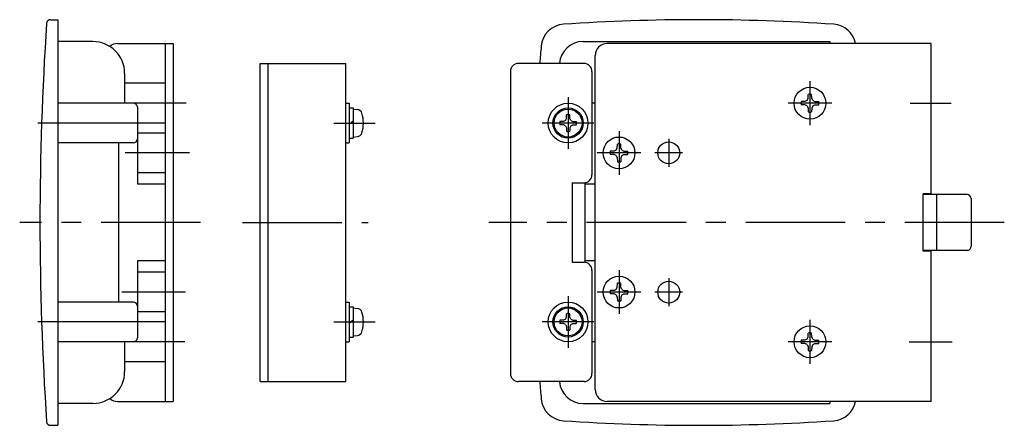
# Model space of a CAD drawing. Extents: x 9 to 495, y 10 to 287.
# Drawn here: x 248 to 495, y 52 to 154 of the extents above; entities that cross this region are included whole.
import ezdxf

# ---------------------------------------------------------------- set-up
doc = ezdxf.new("R2010")
doc.units = 0
doc.header["$LTSCALE"] = 20
doc.header["$MEASUREMENT"] = 0
doc.linetypes.add('CENTER', pattern=[2, 1.25, -0.25, 0.25, -0.25])
doc.layers.add('1', color=7, linetype='CONTINUOUS')
doc.layers.add('4', color=1, linetype='CENTER')

msp = doc.modelspace()

# ---------------------------------------------------------------- linework, layer by layer
at = {"layer": '1', "linetype": 'Continuous'}
for p, q in [((255.625, 153.819), (257.453, 153.819)), ((257.453, 153.819), (257.453, 51.8193)), ((266.253, 148.319), (257.453, 148.319)), ((272.453, 147.819), (286.453, 147.819)), ((284.453, 147.819), (284.453, 57.8193)), ((286.453, 147.819), (286.453, 57.8193)), ((389.53, 148.319), (451.53, 148.319)), ((477.03, 147.819), (395.53, 147.819)), ((451.53, 148.319), (451.53, 147.819)), ((477.03, 109.819), (477.03, 147.819)), ((392.53, 60.8193), (392.53, 144.819)), ((308.362, 62.8193), (308.362, 142.819)), ((308.362, 142.819), (329.862, 142.819)), ((310.362, 62.8193), (310.362, 142.819)), ((329.862, 62.8193), (329.862, 142.819)), ((389.734, 142.819), (373.234, 142.819)), ((274.253, 140.319), (274.253, 132.819)), ((371.234, 140.819), (371.234, 64.8193)), ((391.734, 140.819), (391.734, 114.819)), ((284.453, 137.819), (274.253, 137.819)), ((445.837, 133.512), (446.093, 134.062)), ((446.093, 134.062), (446.11, 135.03)), ((446.967, 134.062), (446.95, 135.03)), ((447.223, 133.512), (446.967, 134.062)), ((276.453, 132.819), (257.453, 132.819)), ((277.453, 131.819), (277.453, 112.419)), ((329.862, 132.819), (330.662, 132.819)), ((330.662, 132.819), (330.662, 122.819)), ((330.662, 131.619), (331.662, 131.619)), ((331.662, 131.619), (331.662, 124.019)), ((331.662, 131.319), (332.781, 131.221)), ((392.53, 132.819), (391.734, 132.819)), ((445.287, 133.256), (444.319, 133.239)), ((445.287, 132.382), (444.319, 132.399)), ((445.837, 133.512), (445.287, 133.256)), ((445.837, 132.126), (445.287, 132.382)), ((445.837, 132.126), (446.093, 131.577)), ((446.093, 131.577), (446.11, 130.609)), ((446.967, 131.577), (446.95, 130.609)), ((447.223, 132.126), (446.967, 131.577)), ((447.223, 133.512), (447.772, 133.256)), ((447.223, 132.126), (447.772, 132.382)), ((447.772, 133.256), (448.74, 133.239)), ((447.772, 132.382), (448.74, 132.399)), ((385.062, 128.491), (385.299, 128.998)), ((385.299, 128.998), (385.314, 129.877)), ((386.169, 128.998), (386.154, 129.877)), ((386.406, 128.491), (386.169, 128.998)), ((284.453, 127.819), (277.453, 127.819)), ((331.662, 128.281), (330.662, 127.442)), ((384.556, 128.255), (383.676, 128.239)), ((384.556, 127.384), (383.676, 127.399)), ((385.062, 128.491), (384.556, 128.255)), ((385.062, 127.148), (384.556, 127.384)), ((385.062, 127.148), (385.299, 126.641)), ((385.299, 126.641), (385.314, 125.762)), ((386.169, 126.641), (386.154, 125.762)), ((386.406, 127.148), (386.169, 126.641)), ((386.406, 128.491), (386.912, 128.255)), ((386.406, 127.148), (386.912, 127.384)), ((386.912, 128.255), (387.791, 128.239)), ((386.912, 127.384), (387.791, 127.399)), ((284.453, 125.319), (277.453, 125.319)), ((330.662, 124.019), (331.662, 124.019)), ((331.662, 124.319), (332.781, 124.417)), ((276.453, 122.819), (257.453, 122.819)), ((272.745, 122.819), (272.745, 82.8193)), ((329.862, 122.819), (330.662, 122.819)), ((397.837, 121.012), (398.093, 121.562)), ((398.093, 121.562), (398.11, 122.53)), ((398.967, 121.562), (398.95, 122.53)), ((399.223, 121.012), (398.967, 121.562)), ((397.287, 120.756), (396.319, 120.739)), ((397.287, 119.882), (396.319, 119.899)), ((397.837, 121.012), (397.287, 120.756)), ((397.837, 119.626), (397.287, 119.882)), ((397.837, 119.626), (398.093, 119.077)), ((398.093, 119.077), (398.11, 118.109)), ((398.967, 119.077), (398.95, 118.109)), ((399.223, 119.626), (398.967, 119.077)), ((399.223, 121.012), (399.772, 120.756)), ((399.223, 119.626), (399.772, 119.882)), ((399.772, 120.756), (400.74, 120.739)), ((399.772, 119.882), (400.74, 119.899)), ((284.453, 115.319), (277.453, 115.319)), ((284.453, 112.419), (277.453, 112.419)), ((386.734, 112.819), (389.734, 112.819)), ((386.734, 112.819), (386.734, 92.8193)), ((390.03, 92.7973), (390.03, 112.841)), ((392.53, 112.419), (390.03, 112.419)), ((477.03, 110.019), (475.03, 110.019)), ((475.03, 95.6193), (475.03, 110.019)), ((486.03, 109.819), (475.03, 109.819)), ((478.444, 95.8193), (478.444, 109.819)), ((487.03, 108.819), (487.03, 96.8193)), ((486.03, 95.8193), (475.03, 95.8193)), ((477.03, 95.6193), (475.03, 95.6193)), ((477.03, 57.8193), (477.03, 95.8193)), ((284.453, 93.2193), (277.453, 93.2193)), ((277.453, 93.2193), (277.453, 73.8193)), ((386.734, 92.8193), (389.734, 92.8193)), ((392.53, 93.2193), (390.03, 93.2193)), ((284.453, 90.3193), (277.453, 90.3193)), ((391.734, 90.8193), (391.734, 64.8193)), ((398.093, 86.5617), (398.11, 87.5297)), ((398.967, 86.5617), (398.95, 87.5298)), ((397.287, 85.7562), (396.319, 85.7393)), ((397.287, 84.8824), (396.319, 84.8993)), ((397.837, 86.0124), (397.287, 85.7562)), ((397.837, 84.6262), (397.287, 84.8824)), ((397.837, 86.0124), (398.093, 86.5617)), ((397.837, 84.6263), (398.093, 84.0769)), ((399.223, 86.0124), (398.967, 86.5617)), ((399.223, 84.6263), (398.967, 84.0769)), ((399.223, 86.0123), (399.772, 85.7562)), ((399.223, 84.6262), (399.772, 84.8824)), ((399.772, 85.7562), (400.74, 85.7393)), ((399.772, 84.8824), (400.74, 84.8993)), ((276.453, 82.8193), (257.453, 82.8193)), ((329.862, 82.8193), (330.662, 82.8193)), ((330.662, 82.8193), (330.662, 72.8193)), ((398.093, 84.0769), (398.11, 83.1089)), ((398.967, 84.0769), (398.95, 83.1089)), ((284.453, 80.3193), (277.453, 80.3193)), ((330.662, 81.6193), (331.662, 81.6193)), ((331.662, 81.6193), (331.662, 74.0193)), ((331.662, 81.3193), (332.781, 81.2214)), ((385.299, 78.9976), (385.314, 79.8769)), ((386.169, 78.9977), (386.154, 79.8769)), ((284.453, 77.8193), (277.453, 77.8193)), ((331.662, 78.2807), (330.662, 77.4416)), ((384.556, 78.2547), (383.676, 78.2393)), ((384.556, 77.384), (383.676, 77.3993)), ((385.062, 78.4909), (384.556, 78.2547)), ((385.062, 77.1477), (384.556, 77.384)), ((385.062, 78.4909), (385.299, 78.9977)), ((385.062, 77.1477), (385.299, 76.641)), ((386.406, 78.4909), (386.169, 78.9977)), ((386.406, 77.1477), (386.169, 76.641)), ((386.406, 78.4909), (386.912, 78.2546)), ((386.406, 77.1477), (386.912, 77.384)), ((386.912, 78.2547), (387.791, 78.2393)), ((386.912, 77.384), (387.791, 77.3993)), ((331.662, 74.3193), (332.781, 74.4172)), ((385.299, 76.641), (385.314, 75.7617)), ((386.169, 76.641), (386.154, 75.7617)), ((446.093, 74.0617), (446.11, 75.0298)), ((446.967, 74.0617), (446.95, 75.0298)), ((276.453, 72.8193), (257.453, 72.8193)), ((274.253, 72.8193), (274.253, 65.3193)), ((329.862, 72.8193), (330.662, 72.8193)), ((330.662, 74.0193), (331.662, 74.0193)), ((392.53, 72.8193), (391.734, 72.8193)), ((445.287, 73.2562), (444.319, 73.2393)), ((445.287, 72.3824), (444.319, 72.3993)), ((445.837, 73.5124), (445.287, 73.2562)), ((445.837, 72.1262), (445.287, 72.3824)), ((445.837, 73.5123), (446.093, 74.0617)), ((445.837, 72.1262), (446.093, 71.5769)), ((447.223, 73.5124), (446.967, 74.0617)), ((447.223, 72.1263), (446.967, 71.5769)), ((447.223, 73.5123), (447.772, 73.2562)), ((447.223, 72.1263), (447.772, 72.3824)), ((447.772, 73.2562), (448.74, 73.2393)), ((447.772, 72.3824), (448.74, 72.3993)), ((446.093, 71.5769), (446.11, 70.6089)), ((446.967, 71.5769), (446.95, 70.6089)), ((284.453, 67.8193), (274.253, 67.8193)), ((308.362, 62.8193), (329.862, 62.8193)), ((389.734, 62.8193), (373.234, 62.8193)), ((266.253, 57.3193), (257.453, 57.3193)), ((272.453, 57.8193), (286.453, 57.8193)), ((389.53, 57.3193), (451.53, 57.3193)), ((477.03, 57.8193), (395.53, 57.8193)), ((451.53, 57.8193), (451.53, 57.3193)), ((255.625, 51.8193), (257.453, 51.8193))]:
    msp.add_line(p, q, dxfattribs=at)
for centre, radius in [((446.53, 132.819), 4), ((385.734, 127.819), 5), ((385.734, 127.819), 3.8), ((385.734, 127.819), 3.5), ((398.53, 120.319), 4), ((411.03, 120.319), 2.75), ((398.53, 85.3193), 4), ((411.03, 85.3193), 2.75), ((385.734, 77.8193), 5), ((385.734, 77.8193), 3.8), ((385.734, 77.8193), 3.5), ((446.53, 72.8193), 4)]:
    msp.add_circle(centre, radius, dxfattribs=at)
for centre, radius, start, end in [((255.625, 152.819), 1, 90, 176.169), ((418.53, -346.181), 500, 86.102, 93.898), ((1002.35, 102.819), 749.394, 176.169, 183.831), ((384.947, 146.677), 6, 93.898, 174.993), ((452.112, 146.677), 6, 10.9799, 86.102), ((266.253, 140.319), 8, 0, 90), ((272.453, 144.819), 3, 90, 130.577), ((885.53, 102.819), 508.5, 174.993, 175.488), ((389.53, 142.319), 6, 90, 175.22), ((395.53, 144.819), 3, 90, 180), ((373.234, 140.819), 2, 90, 180), ((389.734, 140.819), 2, 0, 90.0001), ((446.53, 132.819), 2.25, 79.2417, 100.758), ((276.453, 131.819), 1, 0, 90), ((332.668, 129.926), 1.3, 15.8809, 85), ((446.53, 132.819), 2.25, 169.242, 190.758), ((446.53, 132.819), 2.25, 349.242, 10.7583), ((325.262, 127.819), 9, 344.119, 15.8809), ((385.734, 127.819), 2.1, 78.463, 101.537), ((446.53, 132.819), 2.25, 259.242, 280.758), ((385.734, 127.819), 2.1, 168.463, 191.537), ((385.734, 127.819), 2.1, 348.463, 11.537), ((276.453, 123.819), 1, 270, 0), ((332.668, 125.712), 1.3, 275, 344.119), ((385.734, 127.819), 2.1, 258.463, 281.537), ((398.53, 120.319), 2.25, 79.2417, 100.758), ((398.53, 120.319), 2.25, 169.242, 190.758), ((398.53, 120.319), 2.25, 349.242, 10.7583), ((398.53, 120.319), 2.25, 259.242, 280.758), ((389.734, 114.819), 2, 270, 0), ((486.03, 108.819), 1, 0.000022, 90), ((486.03, 96.8193), 1, 270, 0.000022), ((389.734, 90.8193), 2, 0, 90), ((398.53, 85.3193), 2.25, 79.2417, 100.758), ((398.53, 85.3193), 2.25, 169.242, 190.758), ((398.53, 85.3193), 2.25, 349.242, 10.7583), ((276.453, 81.8193), 1, 0, 90), ((398.53, 85.3193), 2.25, 259.242, 280.758), ((332.668, 79.9263), 1.3, 15.8809, 85), ((325.262, 77.8193), 9, 344.119, 15.8809), ((385.734, 77.8193), 2.1, 78.463, 101.537), ((385.734, 77.8193), 2.1, 168.463, 191.537), ((385.734, 77.8193), 2.1, 348.463, 11.537), ((332.668, 75.7123), 1.3, 275, 344.119), ((385.734, 77.8193), 2.1, 258.463, 281.537), ((446.53, 72.8193), 2.25, 79.2417, 100.758), ((276.453, 73.8193), 1, 270, 0), ((446.53, 72.8193), 2.25, 169.242, 190.758), ((446.53, 72.8193), 2.25, 349.242, 10.7583), ((446.53, 72.8193), 2.25, 259.242, 280.758), ((266.253, 65.3193), 8, 270, 0), ((373.234, 64.8193), 2, 180, 270), ((389.734, 64.8193), 2, 270, 0), ((885.53, 102.819), 508.5, 184.512, 185.007), ((389.53, 63.3193), 6, 184.78, 270), ((395.53, 60.8193), 3, 180, 270), ((272.453, 60.8193), 3, 229.423, 270), ((384.947, 58.9621), 6, 185.007, 266.102), ((452.112, 58.9621), 6, 273.898, 349.02), ((255.625, 52.8193), 1, 183.831, 270), ((418.53, 551.819), 500, 266.102, 273.898)]:
    msp.add_arc(centre, radius, start, end, dxfattribs=at)
at = {"layer": '4', "linetype": 'CENTER'}
for p, q in [((446.53, 138.319), (446.53, 127.319)), ((385.734, 134.319), (385.734, 121.319)), ((289.678, 132.819), (276.453, 132.819)), ((452.03, 132.819), (441.03, 132.819)), ((471.698, 132.819), (482.029, 132.819)), ((277.453, 127.819), (251.23, 127.819)), ((326.862, 127.819), (337.262, 127.819)), ((392.234, 127.819), (379.234, 127.819)), ((398.53, 125.819), (398.53, 114.819)), ((411.03, 123.819), (411.03, 116.819)), ((290.591, 120.319), (274.359, 120.319)), ((404.03, 120.319), (393.03, 120.319)), ((414.53, 120.319), (407.53, 120.319)), ((293.339, 102.819), (247.867, 102.819)), ((303.865, 102.819), (335.435, 102.819)), ((495.392, 102.819), (365.771, 102.819)), ((398.53, 90.8193), (398.53, 79.8193)), ((411.03, 88.8193), (411.03, 81.8193)), ((289.523, 85.3193), (273.505, 85.3193)), ((385.734, 84.3193), (385.734, 71.3193)), ((404.03, 85.3193), (393.03, 85.3193)), ((414.53, 85.3193), (407.53, 85.3193)), ((277.453, 77.8193), (251.88, 77.8193)), ((326.862, 77.8193), (337.262, 77.8193)), ((392.234, 77.8193), (379.234, 77.8193)), ((446.53, 78.3193), (446.53, 67.3193)), ((289.38, 72.8193), (276.453, 72.8193)), ((452.03, 72.8193), (441.03, 72.8193)), ((471.457, 72.8193), (482.269, 72.8193))]:
    msp.add_line(p, q, dxfattribs=at)

doc.saveas('drawing.dxf')
